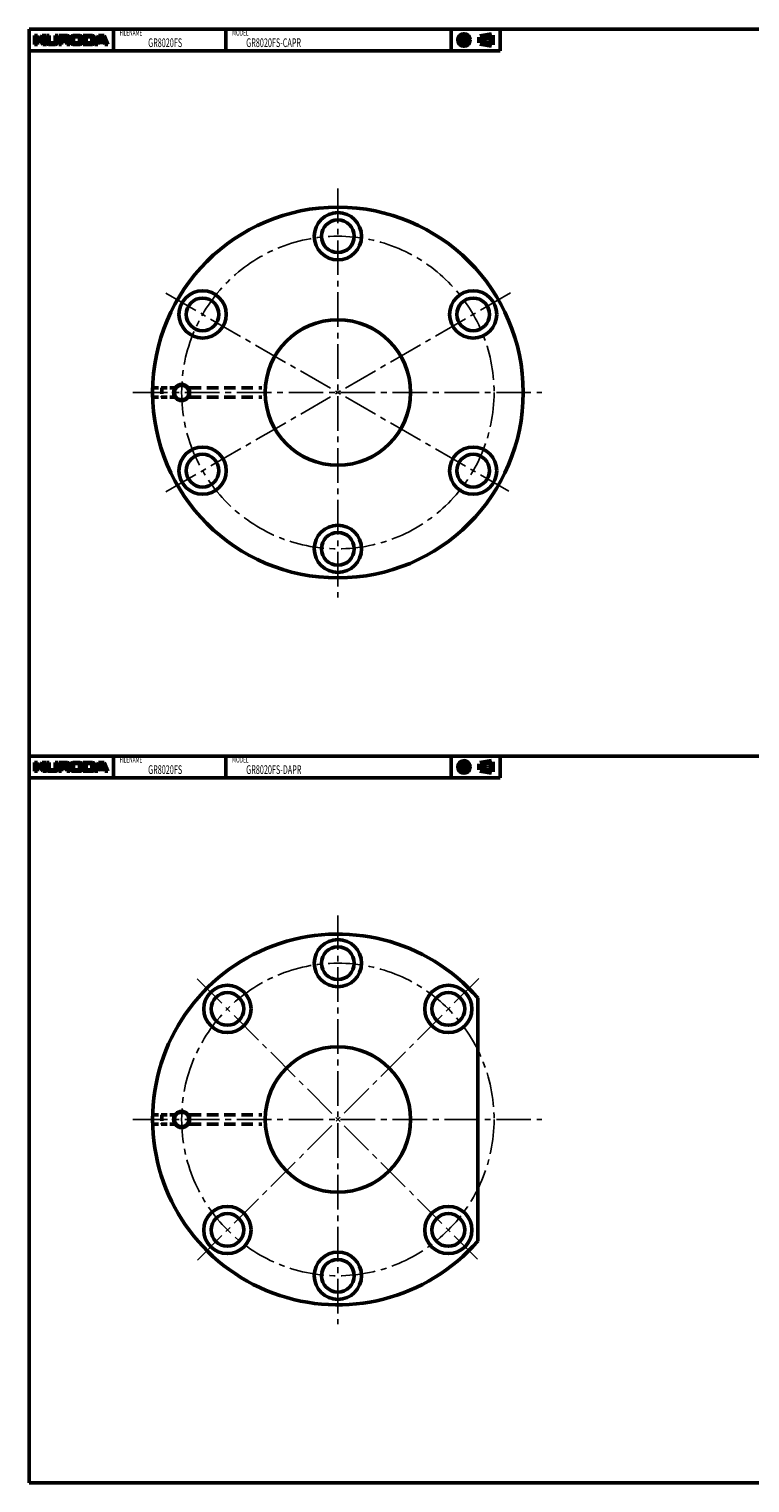
# Model space of a CAD drawing. Extents: x -170 to 1005, y -600 to 200.
# Drawn here: x -170 to 227, y -600 to 200 of the extents above; entities that cross this region are included whole.
import ezdxf

# ---------------------------------------------------------------- set-up
doc = ezdxf.new("R2010")
doc.units = 0
doc.linetypes.add('CENTER2', pattern=[28.575, 19.05, -3.175, 3.175, -3.175])
doc.linetypes.add('DASHED2', pattern=[9.525, 6.35, -3.175])
doc.layers.add('PV0001_1', color=7, linetype='CONTINUOUS')
doc.styles.get("Standard").update_dxf_attribs({"font": 'monotxt.shx', "bigfont": 'extfont.shx'})

msp = doc.modelspace()

# ---------------------------------------------------------------- linework, layer by layer
at = {"layer": 'PV0001_1', "linetype": 'Continuous', "lineweight": 50}
for p, q in [((-170, 200), (1005, 200)), ((-170, 200), (-170, -200)), ((-170, 188), (89.31, 188)), ((-170, -200), (1005, -200)), ((-170, -200), (-170, -600)), ((-170, -212), (89.31, -212)), ((77, -333.1), (77, -466.9)), ((-170, -600), (1005, -600))]:
    msp.add_line(p, q, dxfattribs=at)
at = {"layer": 'PV0001_1', "linetype": 'Continuous', "lineweight": 50, "ltscale": 0.5}
for p, q in [((-123.6, 200), (-123.6, 188)), ((-61.6, 200), (-61.6, 188)), ((62.4, 200), (62.4, 188)), ((89.31, 200), (89.31, 188)), ((-167, 196.4), (-167, 191.6)), ((-167, 196.4), (-165.4, 196.4)), ((-165.4, 196.4), (-165.4, 194.8)), ((-165.4, 193.8), (-165.4, 191.6)), ((-165.2, 194.6), (-164.3, 194.6)), ((-165.2, 194), (-164.3, 194)), ((-164.14, 194.68), (-162.8, 196.4)), ((-164.14, 193.92), (-162.4, 191.6)), ((-162.8, 196.4), (-160.8, 196.4)), ((-162.68, 194.26), (-160.4, 191.6)), ((-162.67, 194.53), (-160.8, 196.4)), ((-160.4, 196.4), (-160.4, 192.8)), ((-160.4, 196.4), (-159, 196.4)), ((-159, 196.4), (-159, 193)), ((-158.4, 192.4), (-156.2, 192.4)), ((-155.6, 196.4), (-155.6, 193)), ((-155.6, 196.4), (-154.2, 196.4)), ((-154.2, 196.4), (-154.2, 192.8)), ((-153.7, 196.4), (-149, 196.4)), ((-153.7, 196.4), (-153.7, 191.6)), ((-152.1, 195.6), (-152.1, 194.1)), ((-152.1, 192.8), (-152.1, 191.6)), ((-151.9, 195.8), (-149.8, 195.8)), ((-151.9, 193.9), (-149.8, 193.9)), ((-151.7, 193.2), (-149.8, 193.2)), ((-149.2, 195.2), (-149.2, 194.5)), ((-149.2, 192.6), (-149.2, 191.6)), ((-147.2, 195), (-147.2, 193)), ((-145.8, 196.4), (-142, 196.4)), ((-145.6, 195), (-145.6, 193.2)), ((-144.8, 195.8), (-143, 195.8)), ((-144.8, 192.4), (-143, 192.4)), ((-142.2, 195), (-142.2, 193.2)), ((-140.6, 195), (-140.6, 193)), ((-140.2, 196.4), (-135.2, 196.4)), ((-140.2, 196.4), (-140.2, 191.6)), ((-138.6, 195.6), (-138.6, 192.6)), ((-138.4, 195.8), (-136.2, 195.8)), ((-138.4, 192.4), (-136.2, 192.4)), ((-135.4, 195), (-135.4, 193.2)), ((-131.8, 196.4), (-133.8, 191.6)), ((-133.8, 195), (-133.8, 193)), ((-132.2, 191.6), (-131.91, 192.46)), ((-131.8, 196.4), (-128.6, 196.4)), ((-131.72, 192.6), (-128.68, 192.6)), ((-131.51, 193.66), (-130.85, 195.66)), ((-131.32, 193.4), (-130.33, 193.4)), ((-130.66, 195.8), (-129.74, 195.8)), ((-130.33, 193.4), (-129.08, 193.4)), ((-129.55, 195.66), (-128.89, 193.66)), ((-128.6, 196.4), (-126.6, 191.6)), ((-128.49, 192.46), (-128.2, 191.6)), ((-167, 191.6), (-165.4, 191.6)), ((-162.4, 191.6), (-160.4, 191.6)), ((-159.2, 191.6), (-155.4, 191.6)), ((-153.7, 191.6), (-152.1, 191.6)), ((-149.2, 191.6), (-147.5, 191.6)), ((-145.8, 191.6), (-142, 191.6)), ((-140.21, 191.6), (-135.2, 191.6)), ((-133.8, 191.6), (-132.2, 191.6)), ((-128.2, 191.6), (-126.6, 191.6)), ((-123.6, -200), (-123.6, -212)), ((-61.6, -200), (-61.6, -212)), ((62.4, -200), (62.4, -212)), ((89.31, -200), (89.31, -212)), ((-167, -203.6), (-165.4, -203.6)), ((-167, -203.6), (-167, -208.4)), ((-165.4, -203.6), (-165.4, -205.2)), ((-165.4, -206.2), (-165.4, -208.4)), ((-165.2, -205.4), (-164.3, -205.4)), ((-165.2, -206), (-164.3, -206)), ((-164.14, -205.32), (-162.8, -203.6)), ((-164.14, -206.08), (-162.4, -208.4)), ((-162.8, -203.6), (-160.8, -203.6)), ((-162.68, -205.74), (-160.4, -208.4)), ((-162.67, -205.47), (-160.8, -203.6)), ((-160.4, -203.6), (-159, -203.6)), ((-160.4, -203.6), (-160.4, -207.2)), ((-159, -203.6), (-159, -207)), ((-158.4, -207.6), (-156.2, -207.6)), ((-155.6, -203.6), (-154.2, -203.6)), ((-155.6, -203.6), (-155.6, -207)), ((-154.2, -203.6), (-154.2, -207.2)), ((-153.7, -203.6), (-153.7, -208.4)), ((-153.7, -203.6), (-149, -203.6)), ((-152.1, -204.4), (-152.1, -205.9)), ((-152.1, -207.2), (-152.1, -208.4)), ((-151.9, -204.2), (-149.8, -204.2)), ((-151.9, -206.1), (-149.8, -206.1)), ((-151.7, -206.8), (-149.8, -206.8)), ((-149.2, -204.8), (-149.2, -205.5)), ((-149.2, -207.4), (-149.2, -208.4)), ((-147.2, -205), (-147.2, -207)), ((-145.8, -203.6), (-142, -203.6)), ((-145.6, -205), (-145.6, -206.8)), ((-144.8, -204.2), (-143, -204.2)), ((-144.8, -207.6), (-143, -207.6)), ((-142.2, -205), (-142.2, -206.8)), ((-140.6, -205), (-140.6, -207)), ((-140.2, -203.6), (-140.2, -208.4)), ((-140.2, -203.6), (-135.2, -203.6)), ((-138.6, -204.4), (-138.6, -207.4)), ((-138.4, -204.2), (-136.2, -204.2)), ((-138.4, -207.6), (-136.2, -207.6)), ((-135.4, -205), (-135.4, -206.8)), ((-131.8, -203.6), (-133.8, -208.4)), ((-133.8, -205), (-133.8, -207)), ((-132.2, -208.4), (-131.91, -207.54)), ((-131.8, -203.6), (-128.6, -203.6)), ((-131.72, -207.4), (-128.68, -207.4)), ((-131.51, -206.34), (-130.85, -204.34)), ((-131.32, -206.6), (-130.33, -206.6)), ((-130.66, -204.2), (-129.74, -204.2)), ((-130.33, -206.6), (-129.08, -206.6)), ((-129.55, -204.34), (-128.89, -206.34)), ((-128.6, -203.6), (-126.6, -208.4)), ((-128.49, -207.54), (-128.2, -208.4)), ((-167, -208.4), (-165.4, -208.4)), ((-162.4, -208.4), (-160.4, -208.4)), ((-159.2, -208.4), (-155.4, -208.4)), ((-153.7, -208.4), (-152.1, -208.4)), ((-149.2, -208.4), (-147.5, -208.4)), ((-145.8, -208.4), (-142, -208.4)), ((-140.21, -208.4), (-135.2, -208.4)), ((-133.8, -208.4), (-132.2, -208.4)), ((-128.2, -208.4), (-126.6, -208.4))]:
    msp.add_line(p, q, dxfattribs=at)
at = {"layer": 'PV0001_1', "linetype": 'CENTER2', "lineweight": 25, "ltscale": 0.5}
for p, q in [((65.56, 194), (73.14, 194)), ((69.4, 197.94), (69.4, 190.27)), ((77.49, 194), (85.92, 194)), ((65.56, -206), (73.14, -206)), ((69.4, -202.06), (69.4, -209.73)), ((77.49, -206), (85.92, -206))]:
    msp.add_line(p, q, dxfattribs=at)
at = {"layer": 'PV0001_1', "linetype": 'Continuous', "lineweight": 100, "ltscale": 0.5}
for p, q in [((78.33, 195.62), (84.81, 196.7)), ((78.33, 195.62), (78.33, 192.38)), ((78.33, 192.38), (84.81, 191.3)), ((84.81, 196.7), (84.81, 191.3)), ((78.33, -204.38), (84.81, -203.3)), ((78.33, -204.38), (78.33, -207.62)), ((78.33, -207.62), (84.81, -208.7)), ((84.81, -203.3), (84.81, -208.7))]:
    msp.add_line(p, q, dxfattribs=at)
at = {"layer": 'PV0001_1', "linetype": 'CENTER2', "lineweight": 25}
for p, q in [((0, 112.32), (0, -112.7)), ((95, 54.85), (-95.03, -54.87)), ((-94.78, 54.72), (94.1, -54.33)), ((-112.79, 0), (112.23, 0)), ((0, -287.68), (0, -512.7)), ((77.57, -322.43), (-77.59, -477.59)), ((-77.39, -322.61), (76.84, -476.84)), ((-112.79, -400), (112.23, -400))]:
    msp.add_line(p, q, dxfattribs=at)
at = {"layer": 'PV0001_1', "linetype": 'DASHED2', "lineweight": 50, "ltscale": 0.5}
for p, q in [((-101.97, 2.5), (-90.33, 2.5)), ((-97, 2.5), (-97, -2.5)), ((-101.97, -2.5), (-90.33, -2.5)), ((-101.97, -397.5), (-90.33, -397.5)), ((-97, -397.5), (-97, -402.5)), ((-101.97, -402.5), (-90.33, -402.5))]:
    msp.add_line(p, q, dxfattribs=at)
at = {"layer": 'PV0001_1', "linetype": 'DASHED2', "lineweight": 50}
for p, q in [((-81.67, 2.5), (-41.83, 2.5)), ((-81.67, -2.5), (-41.83, -2.5)), ((-81.67, -397.5), (-41.83, -397.5)), ((-81.67, -402.5), (-41.83, -402.5))]:
    msp.add_line(p, q, dxfattribs=at)
at = {"layer": 'PV0001_1', "linetype": 'Continuous', "lineweight": 100, "ltscale": 0.5}
for centre, radius in [((69.4, 194), 2.7), ((69.4, 194), 1.62), ((69.4, -206), 2.7), ((69.4, -206), 1.62)]:
    msp.add_circle(centre, radius, dxfattribs=at)
at = {"layer": 'PV0001_1', "linetype": 'Continuous', "lineweight": 50}
for centre, radius in [((0, 0), 102), ((0, 86), 13), ((0, 86), 9), ((-74.48, 43), 13), ((74.48, 43), 13), ((-74.48, 43), 9), ((74.48, 43), 9), ((0, 0), 40), ((-74.48, -43), 13), ((74.48, -43), 13), ((-74.48, -43), 9), ((74.48, -43), 9), ((0, -86), 13), ((0, -86), 9), ((0, -314), 13), ((0, -314), 9), ((-60.81, -339.19), 13), ((60.81, -339.19), 13), ((-60.81, -339.19), 9), ((60.81, -339.19), 9), ((0, -400), 40), ((-60.81, -460.81), 13), ((60.81, -460.81), 13), ((-60.81, -460.81), 9), ((60.81, -460.81), 9), ((0, -486), 13), ((0, -486), 9)]:
    msp.add_circle(centre, radius, dxfattribs=at)
at = {"layer": 'PV0001_1', "linetype": 'CENTER2', "lineweight": 25}
for centre in [(0, 0), (0, -400)]:
    msp.add_circle(centre, 86, dxfattribs=at)
at = {"layer": 'PV0001_1', "linetype": 'Continuous', "lineweight": 25}
for centre in [(-86, 0), (-86, -400)]:
    msp.add_circle(centre, 5, dxfattribs=at)
at = {"layer": 'PV0001_1', "linetype": 'Continuous', "lineweight": 50, "ltscale": 0.5}
for centre in [(-86, 0), (-86, -400)]:
    msp.add_circle(centre, 4, dxfattribs=at)
for centre, radius, start, end in [((-165.2, 194.8), 0.2, 179.99998, 270.00003), ((-165.2, 193.8), 0.2, 89.99998, 179.99996), ((-164.3, 194.8), 0.2, 270.00002, 322.125), ((-164.3, 193.8), 0.2, 36.86991, 89.99998), ((-162.53, 194.39), 0.2, 135.00005, 220.60126), ((-159.2, 192.8), 1.2, 179.99998, 270.00003), ((-158.4, 193), 0.6, 179.99998, 270.00003), ((-156.2, 193), 0.6, 270.00002, 0), ((-155.4, 192.8), 1.2, 270.00002, 0), ((-151.9, 195.6), 0.2, 89.99998, 179.99996), ((-151.9, 194.1), 0.2, 179.99998, 270.00003), ((-151.7, 192.8), 0.4, 89.99998, 179.99996), ((-149.8, 195.2), 0.6, 0, 89.99998), ((-149.8, 194.5), 0.6, 270.00002, 0), ((-149.8, 192.6), 0.6, 0, 89.99998), ((-149, 194.9), 1.5, 0, 89.99998), ((-148.22, 193.39), 0.2, 117.30495, 234.42674), ((-149.5, 191.6), 2, 0, 54.42673), ((-149, 194.9), 1.5, 297.30499, 0), ((-145.8, 195), 1.4, 89.99998, 179.99996), ((-145.8, 193), 1.4, 179.99998, 270.00003), ((-144.8, 195), 0.8, 89.99998, 179.99996), ((-144.8, 193.2), 0.8, 179.99998, 270.00003), ((-143, 195), 0.8, 0, 89.99998), ((-143, 193.2), 0.8, 270.00002, 0), ((-142, 195), 1.4, 0, 89.99998), ((-142, 193), 1.4, 270.00002, 0), ((-138.4, 195.6), 0.2, 89.99998, 179.99996), ((-138.4, 192.6), 0.2, 179.99998, 270.00003), ((-136.2, 195), 0.8, 0, 89.99998), ((-136.2, 193.2), 0.8, 270.00002, 0), ((-135.2, 195), 1.4, 0, 89.99998), ((-135.2, 193), 1.4, 270.00002, 0), ((-131.72, 192.4), 0.2, 89.99998, 161.56501), ((-131.32, 193.6), 0.2, 161.56504, 270), ((-130.66, 195.6), 0.2, 89.99998, 161.56513), ((-129.74, 195.6), 0.2, 18.43505, 89.99998), ((-129.08, 193.6), 0.2, 270.00002, 18.43488), ((-128.68, 192.4), 0.2, 18.43488, 89.99998), ((-165.2, -205.2), 0.2, 179.99998, 270.00003), ((-165.2, -206.2), 0.2, 89.99998, 179.99996), ((-164.3, -205.2), 0.2, 270.00002, 322.125), ((-164.3, -206.2), 0.2, 36.86991, 89.99998), ((-162.53, -205.61), 0.2, 135.00005, 220.60126), ((-159.2, -207.2), 1.2, 179.99998, 270.00003), ((-158.4, -207), 0.6, 179.99998, 270.00003), ((-156.2, -207), 0.6, 270.00002, 0), ((-155.4, -207.2), 1.2, 270.00002, 0), ((-151.9, -204.4), 0.2, 89.99998, 179.99996), ((-151.9, -205.9), 0.2, 179.99998, 270.00003), ((-151.7, -207.2), 0.4, 89.99998, 179.99996), ((-149.8, -204.8), 0.6, 0, 89.99998), ((-149.8, -205.5), 0.6, 270.00002, 0), ((-149.8, -207.4), 0.6, 0, 89.99998), ((-149, -205.1), 1.5, 0, 89.99998), ((-148.22, -206.61), 0.2, 117.30495, 234.42674), ((-149.5, -208.4), 2, 0, 54.42673), ((-149, -205.1), 1.5, 297.30499, 0), ((-145.8, -205), 1.4, 89.99998, 179.99996), ((-145.8, -207), 1.4, 179.99998, 270.00003), ((-144.8, -205), 0.8, 89.99998, 179.99996), ((-144.8, -206.8), 0.8, 179.99998, 270.00003), ((-143, -205), 0.8, 0, 89.99998), ((-143, -206.8), 0.8, 270.00002, 0), ((-142, -205), 1.4, 0, 89.99998), ((-142, -207), 1.4, 270.00002, 0), ((-138.4, -204.4), 0.2, 89.99998, 179.99996), ((-138.4, -207.4), 0.2, 179.99998, 270.00003), ((-136.2, -205), 0.8, 0, 89.99998), ((-136.2, -206.8), 0.8, 270.00002, 0), ((-135.2, -205), 1.4, 0, 89.99998), ((-135.2, -207), 1.4, 270.00002, 0), ((-131.72, -207.6), 0.2, 89.99998, 161.56501), ((-131.32, -206.4), 0.2, 161.56504, 270), ((-130.66, -204.4), 0.2, 89.99998, 161.56513), ((-129.74, -204.4), 0.2, 18.43505, 89.99998), ((-129.08, -206.4), 0.2, 270.00002, 18.43488), ((-128.68, -207.6), 0.2, 18.43488, 89.99998)]:
    msp.add_arc(centre, radius, start, end, dxfattribs=at)
at = {"layer": 'PV0001_1', "linetype": 'Continuous', "lineweight": 50}
msp.add_arc((0, -400), 102, 40.98318, 319.01674, dxfattribs=at)

# ---------------------------------------------------------------- texts
at = {"layer": 'PV0001_1', "color": 7, "lineweight": 25, "attachment_point": 4}
for s, insert, char_height in [('\\T1.40;\\W0.61;FILENAME', (-120.17, 198), 3.2), ('\\T1.40;\\W0.61;GR8020FS', (-104.46, 192.5), 4.8), ('\\T1.40;\\W0.61;MODEL', (-58.17, 198), 3.2), ('\\T1.40;\\W0.61;GR8020FS-CAPR', (-50.46, 192.5), 4.8), ('\\T1.40;\\W0.61;FILENAME', (-120.17, -202), 3.2), ('\\T1.40;\\W0.61;GR8020FS', (-104.46, -207.5), 4.8), ('\\T1.40;\\W0.61;MODEL', (-58.17, -202), 3.2), ('\\T1.40;\\W0.61;GR8020FS-DAPR', (-50.46, -207.5), 4.8)]:
    msp.add_mtext(s, dxfattribs=dict(at, insert=insert, char_height=char_height))

doc.saveas('drawing.dxf')
